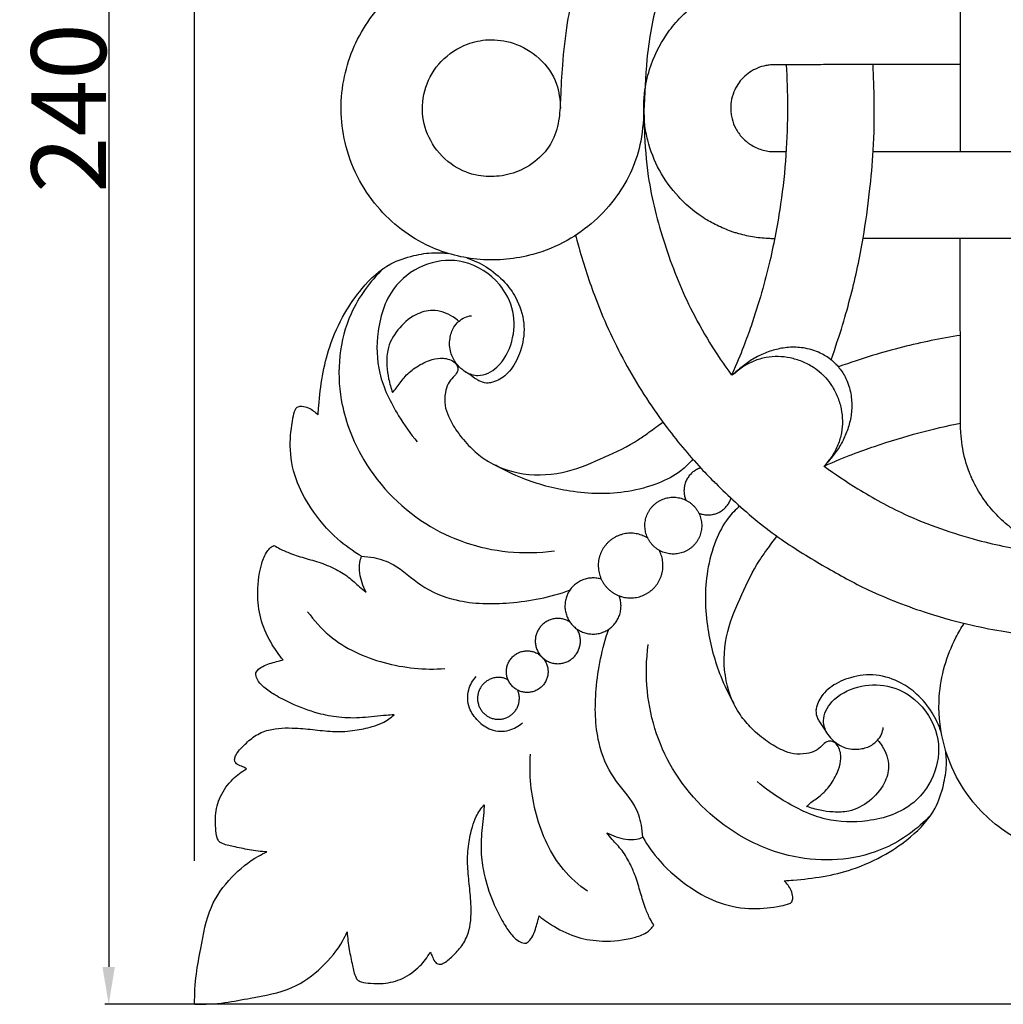
# Model space of a CAD drawing. Units: millimetres. Extents: x 0 to 1341, y -1 to 1157.
# Drawn here: x 523 to 655, y 530 to 662 of the extents above; entities that cross this region are included whole.
import ezdxf

# ---------------------------------------------------------------- set-up
doc = ezdxf.new("R2010")
doc.units = ezdxf.units.MM
doc.header["$MEASUREMENT"] = 0
doc.layers.add('Default', color=7, linetype='Continuous', true_color=0xffffff)
doc.styles.add('Arial', font='arial.ttf')
doc.dimstyles.new('Default', dxfattribs={"dimtxt": 10, "dimasz": 5, "dimexe": 0.5, "dimexo": 0.5, "dimgap": 0.25, "dimtad": 1, "dimtoh": 1, "dimdec": 0, "dimzin": 1, "dimdsep": 46, "dimtxsty": 'Arial', "dimcen": 0.5, "dimazin": 0, "dimtfac": 1, "dimtdec": 4, "dimtix": 1, "dimtmove": 1, "dimatfit": 3, "dimfxl": 1, "dimtolj": 1, "dimtzin": 1, "dimarcsym": 0})

# ---------------------------------------------------------------- blocks, each defined once
blk = doc.blocks.new('*D5')
at = {"layer": 'Default', "color": 0, "lineweight": -2, "transparency": 16777216}
for p, q in [((546.48, 549.48), (546.48, 782.38)), ((786.48, 549.48), (786.48, 782.38)), ((551.48, 781.88), (781.48, 781.88))]:
    blk.add_line(p, q, dxfattribs=at)
at = {"layer": 'Default', "color": 0, "transparency": 16777216}
for points in [[(551.48, 782.71), (551.48, 781.04), (546.48, 781.88)], [(781.48, 781.04), (781.48, 782.71), (786.48, 781.88)]]:
    blk.add_solid(points, dxfattribs=at)
at = {"layer": 'Defpoints', "color": 0, "transparency": 16777216}
for p in [(786.48, 781.88), (546.48, 548.98), (786.48, 548.98)]:
    blk.add_point(p, dxfattribs=at)
at = {"layer": 'Default', "color": 0, "transparency": 16777216, "insert": (666.48, 787.23), "char_height": 10, "attachment_point": 5, "style": 'Arial'}
blk.add_mtext('\\A1;240', dxfattribs=at)
blk = doc.blocks.new('*D6')
at = {"layer": 'Default', "color": 0, "lineweight": -2, "transparency": 16777216}
for p, q in [((775.66, 770.27), (534.47, 770.27)), ((534.97, 765.27), (534.97, 535.27)), ((775.66, 530.27), (534.47, 530.27))]:
    blk.add_line(p, q, dxfattribs=at)
at = {"layer": 'Default', "color": 0, "transparency": 16777216}
for points in [[(535.8, 765.27), (534.13, 765.27), (534.97, 770.27)], [(534.13, 535.27), (535.8, 535.27), (534.97, 530.27)]]:
    blk.add_solid(points, dxfattribs=at)
at = {"layer": 'Defpoints', "color": 0, "transparency": 16777216}
for p in [(776.16, 770.27), (534.97, 530.27), (776.16, 530.27)]:
    blk.add_point(p, dxfattribs=at)
at = {"layer": 'Default', "color": 0, "transparency": 16777216, "insert": (529.61, 650.27), "char_height": 10, "attachment_point": 5, "rotation": 90, "style": 'Arial'}
blk.add_mtext('\\A1;240', dxfattribs=at)

msp = doc.modelspace()

# ---------------------------------------------------------------- linework, layer by layer
at = {"layer": 'Default'}
for points, knots in [([(616.25, 700.5), (615.38, 699.63), (612.7, 696.84), (608.88, 692.22), (605, 685.82), (601.58, 679.66), (598.96, 672.77), (597.28, 666.69), (596.26, 661.34), (595.71, 656.52), (595.49, 652.24), (595.36, 648.84), (594.66, 646.1), (592.88, 643.62), (590.37, 641.88), (587.36, 641.04), (584.21, 641.11), (580.89, 642.42), (578.13, 645.27), (576.75, 649.13), (577.14, 653.16), (579.28, 656.75), (582.49, 658.88), (585.94, 659.61), (589.42, 659.13), (592.82, 657.13), (595.17, 653.87), (595.4, 651.36), (595.46, 650.26)], [11.499865, 11.499865, 11.499865, 11.499865, 16.154427, 26.19051, 34.704161, 43.090911, 53.888322, 61.747655, 67.62245, 74.980688, 80.578313, 83.997041, 87.891343, 91.019445, 95.381063, 99.186206, 102.733841, 107.115807, 112.443369, 117.387264, 122.567003, 127.799088, 133.100089, 136.652639, 140.885464, 145.964833, 151.174141, 155.275924, 155.275924, 155.275924, 155.275924]), ([(618.55, 685.98), (617.47, 684.5), (615.13, 680.98), (611.5, 674.48), (608.6, 666.08), (607, 658.09), (606.7, 651.38), (606.39, 644.73), (603.32, 637.89), (597.67, 632.87), (591.15, 630.21), (584.72, 629.59), (577.19, 631.52), (570.24, 636.84), (565.97, 645.27), (565.9, 654.51), (569.47, 662.56), (576.73, 669.16), (586.57, 671.49), (593.86, 669.38), (596.87, 667.62), (597.48, 667.22)], [20.562227, 20.562227, 20.562227, 20.562227, 27.481879, 36.615662, 49.712702, 59.951876, 68.808029, 74.839452, 84.956994, 96.066682, 102.333953, 111.263556, 120.016297, 131.10753, 143.160434, 154.325664, 164.919153, 175.509217, 190.272453, 200.567843, 203.315133, 203.315133, 203.315133, 203.315133]), ([(649.02, 644.45), (649.02, 650.28), (649.02, 650.48), (649.02, 650.85), (649.02, 651.22), (649.02, 651.59), (649.02, 651.78), (649.02, 652.16), (649.02, 652.35), (649.02, 653.32), (649.02, 654.13), (649.02, 655.34), (649.02, 655.74), (649.02, 656.55), (649.02, 656.96), (649.02, 658.17), (649.02, 658.99), (649.02, 660.61), (649.02, 661.43), (649.02, 663.05), (649.02, 663.87), (649.02, 665.08), (649.02, 665.49), (649.02, 666.29), (649.02, 666.69), (649.02, 667.49), (649.02, 667.89), (649.02, 668.47), (649.02, 668.86), (649.02, 669.41), (649.02, 670.29), (649.02, 670.91), (649.02, 671.67), (649.02, 671.99), (649.02, 672.64), (649.02, 672.97), (649.02, 673.96), (649.02, 674.64), (649.02, 676.01), (649.02, 676.71), (649.02, 678.1), (649.02, 678.8), (649.02, 679.92), (649.02, 680.34), (649.02, 680.76)], [543.70196, 543.70196, 543.70196, 543.70196, 543.759358, 544.526622, 545.293885, 545.293885, 546.061149, 546.061149, 546.828413, 546.828413, 549.897467, 549.897467, 551.431994, 551.431994, 552.966522, 552.966522, 556.035576, 556.035576, 559.104631, 559.104631, 562.173685, 562.173685, 563.708212, 563.708212, 565.24274, 565.24274, 566.777267, 566.777267, 567.544531, 568.311794, 569.079058, 570.70446, 570.70446, 571.900792, 571.900792, 573.097125, 573.097125, 575.489791, 575.489791, 577.882456, 577.882456, 580.275122, 580.275122, 581.707906, 581.707906, 581.707906, 581.707906]), ([(624.15, 632.78), (624.12, 632.78), (624.09, 632.78), (623.88, 632.78), (623.71, 632.79), (623.18, 632.8), (622.83, 632.83), (621.78, 632.93), (621.08, 633.04), (620.05, 633.26), (619.7, 633.35), (619.19, 633.49), (619.03, 633.54), (618.69, 633.65), (618.52, 633.7), (618.02, 633.88), (617.69, 634.01), (617.05, 634.28), (616.72, 634.43), (616.1, 634.73), (615.45, 635.08), (614.65, 635.56), (612.96, 636.74), (611.93, 637.7), (610.27, 639.49), (609.42, 640.68), (608.04, 643.22), (607.51, 644.58), (606.97, 646.68), (606.7, 648.09), (606.62, 649.58), (606.61, 650.28), (606.61, 650.98), (606.72, 652.68), (607.08, 654.42), (607.92, 657.12), (608.7, 658.72), (610.19, 660.88), (610.74, 661.57), (611.95, 662.85), (612.6, 663.45), (613.98, 664.53), (614.71, 665.03), (615.86, 665.68), (616.25, 665.88), (616.85, 666.16), (617.05, 666.25), (617.36, 666.38), (617.56, 666.46), (617.88, 666.59), (619.05, 667.02), (620.22, 667.32), (621.88, 667.58), (622.47, 667.64), (623.35, 667.69), (623.65, 667.7), (624.24, 667.71), (624.54, 667.71), (626.02, 667.71), (627.2, 667.71), (628.98, 667.72), (629.57, 667.72), (630.75, 667.72), (631.35, 667.72), (632.53, 667.73), (633.12, 667.73), (634.31, 667.73), (634.9, 667.73), (636.09, 667.73), (636.68, 667.73), (637.86, 667.74), (638.45, 667.74), (639.63, 667.74), (640.22, 667.74), (641.39, 667.74), (641.97, 667.74), (643.12, 667.74), (643.69, 667.74), (644.53, 667.74), (644.8, 667.74), (645.2, 667.74), (645.46, 667.74), (645.86, 667.74), (646.35, 667.74), (646.75, 667.74), (647.42, 667.74), (647.82, 667.74), (648.43, 667.74), (648.64, 667.74), (648.91, 667.74), (648.96, 667.74), (649.02, 667.74)], [284.439801, 284.439801, 284.439801, 284.439801, 284.539131, 284.539131, 285.137297, 285.137297, 286.33363, 286.33363, 288.726296, 288.726296, 289.922628, 289.922628, 290.520795, 290.520795, 291.118961, 291.118961, 292.315294, 292.315294, 293.511627, 293.511627, 294.707959, 295.904292, 297.100625, 299.600757, 299.600757, 303.297221, 303.297221, 306.993686, 306.993686, 308.841918, 310.69015, 310.69015, 310.69015, 312.538382, 315.497041, 315.497041, 320.303931, 320.303931, 322.707377, 322.707377, 325.110822, 325.110822, 327.514267, 327.514267, 328.71599, 328.71599, 329.316851, 329.316851, 329.617282, 329.917713, 330.218143, 333.851543, 333.851543, 335.818457, 335.818457, 336.801915, 336.801915, 337.785372, 337.785372, 341.719202, 341.719202, 343.686117, 343.686117, 345.653032, 345.653032, 347.619947, 347.619947, 349.586861, 349.586861, 351.553776, 351.553776, 353.520691, 353.520691, 355.487606, 355.487606, 357.454521, 357.454521, 359.421436, 359.421436, 360.404893, 360.404893, 360.896622, 361.388351, 361.880079, 363.07747, 363.07747, 364.766589, 364.766589, 365.611149, 365.611149, 365.828354, 365.828354, 365.828354, 365.828354]), ([(649.02, 656.1), (648.95, 656.1), (648.89, 656.1), (648.61, 656.1), (648.4, 656.1), (647.79, 656.1), (647.39, 656.1), (646.71, 656.1), (646.33, 656.1), (645.81, 656.1), (645.52, 656.1), (645.32, 656.1), (645.01, 656.1), (644.8, 656.1), (644.17, 656.1), (643.73, 656.1), (642.86, 656.1), (642.41, 656.1), (641.52, 656.1), (641.06, 656.1), (640.16, 656.1), (639.71, 656.1), (638.8, 656.1), (638.34, 656.1), (637.43, 656.1), (636.97, 656.1), (636.05, 656.1), (635.6, 656.1), (634.68, 656.1), (634.22, 656.1), (633.31, 656.1), (632.85, 656.1), (631.48, 656.1), (630.56, 656.09), (629.42, 656.09), (629.19, 656.09), (628.73, 656.09), (628.51, 656.09), (627.82, 656.09), (627.36, 656.09), (626.06, 656.08), (625.16, 656.08), (624.15, 656.08), (624.02, 656.08), (623.92, 656.08), (623.77, 656.07), (623.67, 656.06), (623.37, 656.04), (623.18, 656.01), (622.59, 655.9), (622.21, 655.78), (621.49, 655.48), (621.14, 655.3), (620.5, 654.86), (620.2, 654.61), (619.39, 653.8), (618.97, 653.15), (618.52, 652.03), (618.32, 651.32), (618.26, 650.54), (618.26, 650.28), (618.26, 650.02), (618.29, 649.58), (618.38, 649.09), (618.55, 648.4), (618.72, 647.95), (619.18, 647.11), (619.46, 646.71), (620.01, 646.11), (620.41, 645.75), (620.83, 645.44), (621.65, 644.96), (622.15, 644.78), (622.69, 644.61), (622.97, 644.55), (623.53, 644.47), (623.81, 644.45), (624.23, 644.45), (624.37, 644.45), (624.66, 644.45), (624.8, 644.45), (625.19, 644.45), (625.44, 644.45), (625.68, 644.45)], [-55.176299, -55.176299, -55.176299, -55.176299, -54.920998, -54.920998, -54.076439, -54.076439, -52.38732, -52.38732, -51.189929, -50.6982, -50.206472, -49.714743, -49.714743, -48.731286, -48.731286, -46.764371, -46.764371, -44.797456, -44.797456, -42.830541, -42.830541, -40.863626, -40.863626, -38.896711, -38.896711, -36.929796, -36.929796, -34.962882, -34.962882, -32.995967, -32.995967, -31.029052, -31.029052, -27.095222, -27.095222, -26.111765, -26.111765, -25.128307, -25.128307, -23.161392, -23.161392, -19.527993, -19.227563, -18.927132, -18.626701, -18.626701, -18.02584, -18.02584, -16.824117, -16.824117, -14.420672, -14.420672, -12.017227, -12.017227, -9.613781, -9.613781, -4.806891, -4.806891, -1.848232, 0, 0, 0, 1.848232, 3.696465, 3.696465, 7.392929, 7.392929, 11.089394, 11.089394, 13.589525, 14.785858, 15.982191, 17.178524, 17.178524, 18.374856, 18.374856, 19.571189, 19.571189, 20.169355, 20.169355, 20.767522, 20.767522, 21.822469, 21.822469, 21.822469, 21.822469]), ([(625.71, 656.08), (625.81, 654.24), (625.91, 650.29), (625.74, 643.89), (624.97, 637.04), (623.56, 629.48), (621.61, 622.67), (619.73, 617.55), (618.39, 614.53)], [32.802788, 32.802788, 32.802788, 32.802788, 39.065371, 46.063542, 53.315234, 61.902852, 71.534055, 76.821732, 76.821732, 76.821732, 76.821732]), ([(631.7, 616.57), (632.93, 620.04), (634.47, 625.24), (635.98, 632.28), (636.87, 638.79), (637.45, 644.93), (637.54, 650.65), (637.41, 654.49), (637.32, 656.1)], [8.141868, 8.141868, 8.141868, 8.141868, 18.610221, 29.094322, 37.393629, 44.402639, 52.625728, 58.766165, 58.766165, 58.766165, 58.766165]), ([(606.61, 650.34), (606.66, 649.35), (606.7, 646.28), (607.16, 640.09), (609.24, 632.03), (612.82, 622.97), (616.3, 617.34), (618.39, 614.53)], [228.294901, 228.294901, 228.294901, 228.294901, 232.022352, 239.868878, 251.554662, 263.183809, 276.475102, 276.475102, 276.475102, 276.475102]), ([(637.34, 644.47), (637.44, 644.47), (637.53, 644.47), (638.18, 644.47), (638.74, 644.47), (639.86, 644.47), (640.42, 644.47), (641.52, 644.47), (642.07, 644.47), (643.15, 644.47), (643.69, 644.47), (644.47, 644.47), (644.73, 644.47), (645.24, 644.46), (645.5, 644.46), (646.1, 644.46), (646.62, 644.46), (647.28, 644.46), (647.87, 644.46), (648.25, 644.46), (648.84, 644.46), (649.23, 644.46), (650.03, 644.46), (650.43, 644.46), (651.24, 644.46), (651.64, 644.46), (652.86, 644.46), (653.67, 644.46), (655.3, 644.46), (656.12, 644.46), (657.75, 644.46), (658.56, 644.46), (659.78, 644.46), (660.19, 644.46), (661, 644.46), (661.41, 644.46), (662.62, 644.46), (663.42, 644.46), (664.39, 644.46), (664.59, 644.46), (664.97, 644.46), (665.15, 644.46), (665.53, 644.46), (665.89, 644.46), (666.27, 644.46), (666.46, 644.46), (672.29, 644.46)], [-272.369511, -272.369511, -272.369511, -272.369511, -271.977637, -271.977637, -269.584972, -269.584972, -267.192306, -267.192306, -264.799641, -264.799641, -262.406975, -262.406975, -261.210642, -261.210642, -260.01431, -260.01431, -258.388908, -257.621644, -256.85438, -256.087117, -256.087117, -254.552589, -254.552589, -253.018062, -253.018062, -251.483535, -251.483535, -248.41448, -248.41448, -245.345426, -245.345426, -242.276371, -242.276371, -240.741844, -240.741844, -239.207317, -239.207317, -236.138262, -236.138262, -235.370999, -235.370999, -234.603735, -234.603735, -233.836471, -233.069208, -233.011806, -233.011806, -233.011806, -233.011806]), ([(597.5, 633.25), (597.61, 632.82), (598.33, 630.1), (600.18, 624.28), (603.92, 616.08), (608.87, 608.34), (613.17, 603.17), (615.58, 600.68), (616.23, 600.02)], [176.812601, 176.812601, 176.812601, 176.812601, 178.484992, 187.367038, 199.757552, 212.297433, 221.980287, 225.49819, 225.49819, 225.49819, 225.49819]), ([(672.29, 632.82), (666.46, 632.82), (666.27, 632.82), (665.89, 632.82), (665.53, 632.82), (665.16, 632.82), (664.97, 632.82), (664.59, 632.82), (664.4, 632.82), (663.43, 632.82), (662.62, 632.82), (661.41, 632.82), (661.01, 632.82), (660.2, 632.82), (659.79, 632.82), (658.58, 632.82), (657.76, 632.82), (656.14, 632.82), (655.32, 632.82), (653.7, 632.82), (652.88, 632.82), (651.67, 632.82), (651.26, 632.82), (650.46, 632.82), (650.06, 632.82), (649.26, 632.82), (648.86, 632.82), (648.28, 632.82), (647.89, 632.82), (647.34, 632.82), (646.46, 632.82), (645.84, 632.82), (645.08, 632.82), (644.76, 632.82), (644.11, 632.82), (643.78, 632.82), (642.79, 632.82), (642.11, 632.81), (640.74, 632.81), (640.04, 632.81), (638.65, 632.81), (637.95, 632.81), (636.83, 632.81), (636.4, 632.81), (635.98, 632.81)], [543.70196, 543.70196, 543.70196, 543.70196, 543.759358, 544.526622, 545.293885, 545.293885, 546.061149, 546.061149, 546.828413, 546.828413, 549.897467, 549.897467, 551.431994, 551.431994, 552.966522, 552.966522, 556.035576, 556.035576, 559.104631, 559.104631, 562.173685, 562.173685, 563.708212, 563.708212, 565.24274, 565.24274, 566.777267, 566.777267, 567.544531, 568.311794, 569.079058, 570.70446, 570.70446, 571.900792, 571.900792, 573.097125, 573.097125, 575.489791, 575.489791, 577.882456, 577.882456, 580.275122, 580.275122, 581.707906, 581.707906, 581.707906, 581.707906]), ([(683.97, 607.94), (683.97, 607.91), (683.97, 607.88), (683.97, 607.67), (683.96, 607.5), (683.94, 606.97), (683.92, 606.62), (683.82, 605.57), (683.71, 604.87), (683.49, 603.84), (683.4, 603.5), (683.26, 602.99), (683.21, 602.82), (683.1, 602.48), (683.04, 602.32), (682.87, 601.82), (682.74, 601.49), (682.47, 600.84), (682.32, 600.52), (682.01, 599.89), (681.66, 599.24), (681.19, 598.44), (680.01, 596.76), (679.05, 595.72), (677.26, 594.06), (676.07, 593.21), (673.53, 591.83), (672.17, 591.3), (670.07, 590.77), (668.66, 590.5), (667.17, 590.41), (666.47, 590.41), (665.77, 590.41), (664.07, 590.51), (662.33, 590.87), (659.63, 591.72), (658.03, 592.49), (655.86, 593.98), (655.18, 594.54), (653.9, 595.74), (653.3, 596.39), (652.22, 597.77), (651.72, 598.51), (651.07, 599.66), (650.87, 600.05), (650.59, 600.65), (650.5, 600.85), (650.37, 601.15), (650.29, 601.35), (650.16, 601.68), (649.73, 602.85), (649.43, 604.01), (649.17, 605.67), (649.11, 606.26), (649.06, 607.14), (649.05, 607.44), (649.04, 608.03), (649.04, 608.33), (649.04, 609.81), (649.04, 610.99), (649.03, 612.77), (649.03, 613.36), (649.03, 614.55), (649.02, 615.14), (649.02, 616.32), (649.02, 616.92), (649.02, 618.1), (649.02, 618.69), (649.02, 619.88), (649.01, 620.47), (649.01, 621.66), (649.01, 622.25), (649.01, 623.43), (649.01, 624.01), (649.01, 625.18), (649.01, 625.77), (649.01, 626.92), (649.01, 627.49), (649.01, 628.32), (649.01, 628.59), (649.01, 628.99), (649.01, 629.25), (649.01, 629.66), (649.01, 630.15), (649.01, 630.54), (649.01, 631.21), (649.01, 631.61), (649.01, 632.22), (649.01, 632.43), (649.01, 632.7), (649.01, 632.75), (649.01, 632.81)], [284.439801, 284.439801, 284.439801, 284.439801, 284.539131, 284.539131, 285.137297, 285.137297, 286.33363, 286.33363, 288.726296, 288.726296, 289.922628, 289.922628, 290.520795, 290.520795, 291.118961, 291.118961, 292.315294, 292.315294, 293.511627, 293.511627, 294.707959, 295.904292, 297.100625, 299.600757, 299.600757, 303.297221, 303.297221, 306.993686, 306.993686, 308.841918, 310.69015, 310.69015, 310.69015, 312.538382, 315.497041, 315.497041, 320.303931, 320.303931, 322.707377, 322.707377, 325.110822, 325.110822, 327.514267, 327.514267, 328.71599, 328.71599, 329.316851, 329.316851, 329.617282, 329.917713, 330.218143, 333.851543, 333.851543, 335.818457, 335.818457, 336.801915, 336.801915, 337.785372, 337.785372, 341.719202, 341.719202, 343.686117, 343.686117, 345.653032, 345.653032, 347.619947, 347.619947, 349.586861, 349.586861, 351.553776, 351.553776, 353.520691, 353.520691, 355.487606, 355.487606, 357.454521, 357.454521, 359.421436, 359.421436, 360.404893, 360.404893, 360.896622, 361.388351, 361.880079, 363.07747, 363.07747, 364.766589, 364.766589, 365.611149, 365.611149, 365.828354, 365.828354, 365.828354, 365.828354]), ([(563.02, 609.21), (563.04, 609.61), (563.25, 612.68), (563.98, 617.41), (566.33, 622.63), (568.99, 626.47), (572.08, 629.4), (575.64, 630.55), (578.27, 630.99), (579.84, 630.89), (580.49, 630.8)], [0, 0, 0, 0, 1.51584, 11.530255, 17.734297, 22.780414, 29.087886, 33.191014, 36.606539, 39.055278, 39.055278, 39.055278, 39.055278]), ([(582.76, 614.93), (583.27, 614.67), (584.78, 614.18), (587.54, 615.65), (589.23, 618.98), (589.43, 623.12), (587.27, 627.33), (582.9, 630.17), (577.47, 629.8), (572.64, 626.53), (570.73, 620.73), (570.91, 614.47), (573.35, 609.55), (575.36, 606.67), (576.29, 605.57)], [0, 0, 0, 0, 2.152007, 5.606792, 10.577863, 15.590377, 20.612858, 27.671808, 33.727933, 40.025426, 48.378638, 55.327425, 63.120902, 68.512644, 68.512644, 68.512644, 68.512644]), ([(582.92, 630.23), (583.82, 629.92), (585.68, 629.04), (587.94, 627.21), (589.76, 624.65), (590.8, 621.57), (590.42, 618.26), (589.38, 615.94), (588.07, 614.35), (586.88, 613.67), (585.66, 613.39), (584.92, 613.56), (584.07, 614.02), (583.31, 614.6), (582.3, 615.21), (581.38, 616.16), (580.63, 617.59), (580.56, 619.35), (581.12, 621.1), (582.29, 622.19), (583.23, 622.44), (583.53, 622.48)], [0, 0, 0, 0, 3.561678, 7.644455, 10.780289, 15.224551, 19.49396, 22.96983, 24.592, 27.168442, 27.932397, 29.218634, 29.91863, 31.523245, 32.809301, 34.347166, 36.405015, 38.729809, 40.723873, 43.172285, 44.312387, 44.312387, 44.312387, 44.312387]), ([(571.73, 628.79), (569.96, 627.06), (566.07, 621.82), (565.2, 612.3), (568.95, 602.15), (576.57, 593.94), (586.59, 590.58), (592.59, 590.71), (594.65, 590.99)], [0, 0, 0, 0, 9.275632, 23.779251, 33.525392, 49.373098, 63.897349, 71.688166, 71.688166, 71.688166, 71.688166]), ([(581.85, 621.71), (581.6, 621.94), (580.58, 622.72), (578.5, 623.47), (575.74, 622.63), (573.56, 620.71), (572.2, 618.19), (572.17, 615.86), (572.42, 613.97), (572.76, 612.79), (572.98, 612.2)], [0, 0, 0, 0, 1.26611, 4.815554, 7.732063, 11.648206, 15.460394, 18.051196, 20.248595, 22.614695, 22.614695, 22.614695, 22.614695]), ([(649.02, 619.84), (646.39, 619.42), (641.17, 618.37), (635.98, 616.8), (632.69, 615.62)], [74.14984, 74.14984, 74.14984, 74.14984, 84.982533, 96.180692, 96.180692, 96.180692, 96.180692]), ([(632.27, 616.06), (632.26, 616.07), (632.12, 616.21), (631.57, 616.71), (630.96, 617.11), (629.85, 617.68), (629.18, 617.91), (627.83, 618.21), (627.15, 618.26), (625.85, 618.24), (625.21, 618.15), (624, 617.88), (623.42, 617.7), (622.3, 617.24), (621.76, 616.97), (620.99, 616.51), (620.74, 616.35), (620.26, 616.01), (620.02, 615.83), (619.34, 615.28), (618.91, 614.89), (618.48, 614.5)], [17.215601, 17.215601, 17.215601, 17.215601, 17.246266, 17.785212, 19.4001, 19.4001, 21.553934, 21.553934, 23.707768, 23.707768, 25.861601, 25.861601, 28.015435, 28.015435, 30.169269, 30.169269, 31.246186, 31.246186, 32.323103, 32.323103, 34.476937, 34.476937, 34.476937, 34.476937]), ([(572.98, 612.2), (573.15, 612.39), (573.7, 613.02), (574.51, 614.29), (576.01, 615.6), (577.7, 616.46), (579.16, 616.85), (580.22, 616.75), (581.01, 616.48), (581.58, 615.98), (581.77, 615.39), (581.62, 614.78), (581.03, 614.19), (580.32, 613.37), (579.98, 612.03), (579.89, 610.51), (580.55, 608.73), (581.65, 606.81), (583.28, 604.91), (586, 602.54), (590.54, 600.9), (596.3, 601.28), (601.31, 603.48), (604.99, 605.21), (607.48, 606.98), (608.56, 607.77), (609.18, 608.23)], [0, 0, 0, 0, 0.966736, 3.128802, 5.609101, 8.318118, 10.20383, 11.169154, 12.277379, 13.278581, 13.889654, 14.482976, 15.53977, 16.956499, 18.486845, 20.633951, 22.549516, 25.486099, 28.920071, 31.890494, 38.932147, 46.345675, 52.934042, 59.367032, 61.519413, 64.394775, 64.394775, 64.394775, 64.394775]), ([(630.68, 614.46), (630.58, 614.56), (630.16, 614.96), (629.69, 615.31), (628.85, 615.86), (628.34, 616.13), (627.3, 616.55), (626.76, 616.71), (625.69, 616.93), (625.15, 616.99), (624.07, 617), (623.53, 616.96), (622.45, 616.76), (621.9, 616.61), (621.11, 616.29), (620.85, 616.16), (620.34, 615.89), (620.09, 615.74), (619.36, 615.26), (618.91, 614.89), (618.48, 614.5)], [17.246266, 17.246266, 17.246266, 17.246266, 17.785212, 19.4001, 19.4001, 21.553934, 21.553934, 23.707768, 23.707768, 25.861601, 25.861601, 28.015435, 28.015435, 30.169269, 30.169269, 31.246186, 31.246186, 32.323103, 32.323103, 34.476937, 34.476937, 34.476937, 34.476937]), ([(632.28, 616.07), (632.29, 616.06), (632.43, 615.92), (632.93, 615.36), (633.33, 614.76), (633.9, 613.65), (634.14, 612.98), (634.43, 611.62), (634.49, 610.95), (634.46, 609.64), (634.38, 609.01), (634.11, 607.79), (633.92, 607.21), (633.46, 606.09), (633.19, 605.55), (632.73, 604.78), (632.57, 604.53), (632.23, 604.05), (632.05, 603.82), (631.5, 603.13), (631.12, 602.7), (630.72, 602.27)], [17.203381, 17.203381, 17.203381, 17.203381, 17.246266, 17.785212, 19.4001, 19.4001, 21.553934, 21.553934, 23.707768, 23.707768, 25.861601, 25.861601, 28.015435, 28.015435, 30.169269, 30.169269, 31.246186, 31.246186, 32.323103, 32.323103, 34.476937, 34.476937, 34.476937, 34.476937]), ([(630.68, 614.48), (630.79, 614.37), (631.18, 613.95), (631.54, 613.49), (632.09, 612.64), (632.35, 612.13), (632.78, 611.09), (632.94, 610.55), (633.16, 609.48), (633.21, 608.94), (633.23, 607.86), (633.19, 607.32), (632.99, 606.24), (632.83, 605.7), (632.51, 604.9), (632.39, 604.64), (632.12, 604.13), (631.97, 603.88), (631.48, 603.16), (631.12, 602.7), (630.72, 602.27)], [17.246266, 17.246266, 17.246266, 17.246266, 17.785212, 19.4001, 19.4001, 21.553934, 21.553934, 23.707768, 23.707768, 25.861601, 25.861601, 28.015435, 28.015435, 30.169269, 30.169269, 31.246186, 31.246186, 32.323103, 32.323103, 34.476937, 34.476937, 34.476937, 34.476937]), ([(568.84, 590.26), (567.7, 590.93), (565.1, 592.77), (562.13, 596.35), (559.81, 600.57), (559.09, 604.79), (559.47, 607.93), (559.82, 609.63), (560.09, 610.16), (560.4, 610.35), (560.97, 610.39), (561.7, 610.17), (562.41, 609.74), (562.83, 609.39), (563.02, 609.21)], [0, 0, 0, 0, 4.965097, 11.824289, 17.263721, 22.871005, 27.536079, 29.056629, 29.36424, 29.715402, 30.35957, 31.46287, 32.503877, 33.485098, 33.485098, 33.485098, 33.485098]), ([(630.77, 602.34), (633.69, 603.62), (640.02, 605.95), (645.39, 607.37), (649.04, 608.08)], [1.034038, 1.034038, 1.034038, 1.034038, 6.722109, 19.431281, 19.431281, 19.431281, 19.431281]), ([(613.18, 603.26), (612.71, 602.69), (611.36, 601.34), (608.37, 599.86), (603.39, 598.48), (597.08, 598.64), (591.13, 600.25), (587.94, 601.78), (586.77, 602.44)], [0, 0, 0, 0, 2.777239, 7.065426, 12.330814, 22.067575, 30.272323, 35.302692, 35.302692, 35.302692, 35.302692]), ([(630.77, 602.34), (632.24, 601.26), (635.77, 598.92), (642.27, 595.29), (650.67, 592.39), (658.66, 590.79), (665.37, 590.49), (672.02, 590.18), (678.86, 587.11), (683.88, 581.47), (686.54, 574.95), (687.16, 568.51), (685.23, 560.99), (679.91, 554.03), (671.48, 549.76), (662.24, 549.69), (654.19, 553.27), (647.59, 560.53), (645.26, 570.36), (647.37, 577.65), (649.13, 580.66), (649.53, 581.27)], [20.562227, 20.562227, 20.562227, 20.562227, 27.481879, 36.615662, 49.712702, 59.951876, 68.808029, 74.839452, 84.956994, 96.066682, 102.333953, 111.263556, 120.016297, 131.10753, 143.160434, 154.325664, 164.919153, 175.509217, 190.272453, 200.567843, 203.315133, 203.315133, 203.315133, 203.315133]), ([(616.25, 600.04), (617.11, 599.17), (619.91, 596.49), (624.53, 592.67), (630.93, 588.8), (637.09, 585.38), (643.98, 582.75), (650.06, 581.08), (655.4, 580.05), (660.23, 579.51), (664.51, 579.28), (667.91, 579.15), (670.65, 578.45), (673.13, 576.67), (674.87, 574.16), (675.71, 571.15), (675.64, 568), (674.33, 564.68), (671.48, 561.93), (667.62, 560.54), (663.58, 560.94), (660, 563.08), (657.87, 566.28), (657.13, 569.74), (657.61, 573.21), (659.62, 576.61), (662.88, 578.96), (665.39, 579.2), (666.49, 579.25)], [11.499865, 11.499865, 11.499865, 11.499865, 16.154427, 26.19051, 34.704161, 43.090911, 53.888322, 61.747655, 67.62245, 74.980688, 80.578313, 83.997041, 87.891343, 91.019445, 95.381063, 99.186206, 102.733841, 107.115807, 112.443369, 117.387264, 122.567003, 127.799088, 133.100089, 136.652639, 140.885464, 145.964833, 151.174141, 155.275924, 155.275924, 155.275924, 155.275924]), ([(619.49, 596.97), (618.92, 596.5), (617.57, 595.15), (616.08, 592.17), (614.7, 587.18), (614.86, 580.87), (616.47, 574.92), (618.01, 571.73), (618.67, 570.56)], [0, 0, 0, 0, 2.777239, 7.065426, 12.330814, 22.067575, 30.272323, 35.302692, 35.302692, 35.302692, 35.302692]), ([(628.43, 556.77), (628.62, 556.94), (629.24, 557.5), (630.51, 558.3), (631.82, 559.8), (632.68, 561.49), (633.07, 562.95), (632.97, 564.01), (632.7, 564.8), (632.2, 565.37), (631.62, 565.56), (631, 565.41), (630.42, 564.82), (629.6, 564.11), (628.25, 563.77), (626.74, 563.69), (624.96, 564.34), (623.04, 565.45), (621.13, 567.07), (618.77, 569.79), (617.12, 574.34), (617.51, 580.09), (619.71, 585.1), (621.43, 588.78), (623.21, 591.27), (624, 592.36), (624.46, 592.97)], [0, 0, 0, 0, 0.966736, 3.128802, 5.609101, 8.318118, 10.20383, 11.169154, 12.277379, 13.278581, 13.889654, 14.482976, 15.53977, 16.956499, 18.486845, 20.633951, 22.549516, 25.486099, 28.920071, 31.890494, 38.932147, 46.345675, 52.934042, 59.367032, 61.519413, 64.394775, 64.394775, 64.394775, 64.394775]), ([(558.31, 576.38), (557.78, 577.02), (556.65, 578.65), (555.29, 581.48), (554.78, 585.17), (555.09, 588.32), (555.85, 590.46), (556.49, 591.34), (556.88, 591.61), (557.1, 591.72)], [0, 0, 0, 0, 3.110614, 7.414878, 11.600208, 16.918228, 19.154844, 20.029674, 20.929355, 20.929355, 20.929355, 20.929355]), ([(557.1, 591.72), (557.36, 591.56), (558.07, 591.15), (559.51, 590.54), (561.45, 589.94), (563.45, 589.39), (565.34, 588.56), (567.07, 587.6), (568.32, 586.33), (569.14, 585.69), (569.43, 585.46)], [0, 0, 0, 0, 1.149485, 3.075745, 5.848686, 8.750224, 10.854693, 13.585884, 16.090608, 17.48867, 17.48867, 17.48867, 17.48867]), ([(569.43, 585.46), (569.23, 585.85), (568.87, 586.68), (568.53, 588.01), (568.5, 589.25), (568.73, 590), (568.84, 590.26)], [0, 0, 0, 0, 1.664643, 3.348285, 5.144058, 6.235114, 6.235114, 6.235114, 6.235114]), ([(568.84, 590.26), (569.38, 590.25), (570.84, 590.07), (573.76, 589.1), (576.72, 586.03), (582.1, 583.89), (589.03, 583.78), (594.11, 584.79), (596.69, 585.71)], [0, 0, 0, 0, 2.029652, 5.506386, 11.263223, 17.657304, 26.637991, 36.89267, 36.89267, 36.89267, 36.89267]), ([(561.61, 582.84), (562.44, 581.67), (565.25, 578.5), (571.75, 575.58), (577.26, 575.03), (579.98, 575.22)], [0, 0, 0, 0, 5.394745, 15.61905, 25.828854, 25.828854, 25.828854, 25.828854]), ([(606.49, 552.63), (606.47, 553.17), (606.3, 554.64), (605.32, 557.55), (602.25, 560.52), (600.11, 565.89), (600, 572.82), (601.02, 577.9), (601.93, 580.48)], [0, 0, 0, 0, 2.029652, 5.506386, 11.263223, 17.657304, 26.637991, 36.89267, 36.89267, 36.89267, 36.89267]), ([(645.01, 555.52), (643.28, 553.75), (638.05, 549.87), (628.52, 548.99), (618.37, 552.74), (610.17, 560.36), (606.8, 570.38), (606.94, 576.38), (607.22, 578.44)], [0, 0, 0, 0, 9.275632, 23.779251, 33.525392, 49.373098, 63.897349, 71.688166, 71.688166, 71.688166, 71.688166]), ([(554.66, 574.64), (554.76, 574.82), (555.08, 575.24), (556.13, 575.8), (557.26, 576.11), (558.09, 576.33), (558.31, 576.38)], [0, 0, 0, 0, 0.780921, 1.952152, 4.349098, 5.179007, 5.179007, 5.179007, 5.179007]), ([(573.19, 569.03), (572.85, 569.01), (571.43, 568.92), (568.98, 568.57), (565.9, 568.59), (562.66, 569.24), (559.79, 570.32), (557.37, 571.56), (555.92, 572.54), (555.05, 573.39), (554.69, 574.08), (554.66, 574.49), (554.66, 574.64)], [0, 0, 0, 0, 1.29104, 5.311403, 9.282659, 12.765331, 17.672321, 20.724947, 22.936074, 24.225371, 25.233218, 25.763398, 25.763398, 25.763398, 25.763398]), ([(584.43, 568.23), (583.93, 568.7), (583.03, 569.97), (582.93, 572.3), (583.72, 573.63), (584.16, 574.14)], [0, 0, 0, 0, 2.581767, 5.621166, 8.155952, 8.155952, 8.155952, 8.155952]), ([(646.45, 566.71), (646.15, 567.61), (645.27, 569.47), (643.43, 571.74), (640.88, 573.55), (637.79, 574.59), (634.48, 574.21), (632.16, 573.18), (630.57, 571.87), (629.89, 570.67), (629.62, 569.46), (629.79, 568.71), (630.25, 567.87), (630.82, 567.1), (631.44, 566.09), (632.39, 565.18), (633.82, 564.42), (635.57, 564.35), (637.33, 564.91), (638.41, 566.08), (638.66, 567.02), (638.7, 567.32)], [0, 0, 0, 0, 3.561678, 7.644455, 10.780289, 15.224551, 19.49396, 22.96983, 24.592, 27.168442, 27.932397, 29.218634, 29.91863, 31.523245, 32.809301, 34.347166, 36.405015, 38.729809, 40.723873, 43.172285, 44.312387, 44.312387, 44.312387, 44.312387]), ([(631.16, 566.56), (630.89, 567.06), (630.4, 568.58), (631.88, 571.33), (635.2, 573.02), (639.35, 573.22), (643.56, 571.07), (646.39, 566.7), (646.02, 561.26), (642.75, 556.44), (636.96, 554.52), (630.7, 554.71), (625.77, 557.14), (622.89, 559.15), (621.8, 560.08)], [0, 0, 0, 0, 2.152007, 5.606792, 10.577863, 15.590377, 20.612858, 27.671808, 33.727933, 40.025426, 48.378638, 55.327425, 63.120902, 68.512644, 68.512644, 68.512644, 68.512644]), ([(553.44, 561.8), (553.27, 561.89), (552.88, 562.12), (552.24, 562.28), (551.85, 562.74), (551.81, 563.23), (552.16, 564.01), (553.11, 565), (554.48, 566.27), (556.84, 567.29), (559.67, 567.31), (562.62, 567.03), (565.27, 566.72), (567.85, 566.87), (569.97, 567.35), (571.79, 567.95), (572.72, 568.6), (573.19, 569.03)], [0, 0, 0, 0, 0.710193, 1.710966, 2.397072, 2.811142, 3.488761, 5.519825, 7.899474, 10.442501, 14.969139, 18.278537, 21.612165, 24.950343, 27.910859, 29.728559, 32.103071, 32.103071, 32.103071, 32.103071]), ([(584.45, 568.23), (584.92, 567.73), (586.2, 566.82), (588.53, 566.72), (589.86, 567.51), (590.36, 567.96)], [0, 0, 0, 0, 2.581767, 5.621166, 8.155952, 8.155952, 8.155952, 8.155952]), ([(637.94, 565.64), (638.16, 565.39), (638.94, 564.37), (639.7, 562.29), (638.85, 559.53), (636.94, 557.35), (634.42, 556), (632.09, 555.97), (630.19, 556.21), (629.02, 556.55), (628.43, 556.77)], [0, 0, 0, 0, 1.26611, 4.815554, 7.732063, 11.648206, 15.460394, 18.051196, 20.248595, 22.614695, 22.614695, 22.614695, 22.614695]), ([(599.07, 545.41), (597.89, 546.24), (594.73, 549.04), (591.81, 555.54), (591.25, 561.05), (591.45, 563.77)], [0, 0, 0, 0, 5.394745, 15.61905, 25.828854, 25.828854, 25.828854, 25.828854]), ([(625.43, 546.81), (625.84, 546.83), (628.9, 547.04), (633.63, 547.77), (638.85, 550.12), (642.7, 552.78), (645.62, 555.88), (646.78, 559.43), (647.22, 562.06), (647.12, 563.64), (647.02, 564.28)], [0, 0, 0, 0, 1.51584, 11.530255, 17.734297, 22.780414, 29.087886, 33.191014, 36.606539, 39.055278, 39.055278, 39.055278, 39.055278]), ([(556.16, 550.66), (555.36, 550.72), (553.85, 550.89), (551.82, 551.38), (550.44, 551.63), (549.68, 552.07), (549.38, 552.77), (549.28, 553.94), (549.2, 555.83), (549.81, 558.23), (551.39, 560.38), (552.77, 561.42), (553.44, 561.8)], [0, 0, 0, 0, 2.989399, 5.702862, 7.818712, 8.212142, 8.928368, 10.530048, 12.652095, 15.986841, 19.567972, 22.426887, 22.426887, 22.426887, 22.426887]), ([(578.02, 537.23), (578.11, 537.06), (578.35, 536.67), (578.51, 536.03), (578.97, 535.64), (579.46, 535.61), (580.24, 535.96), (581.23, 536.9), (582.49, 538.27), (583.52, 540.64), (583.54, 543.46), (583.26, 546.42), (582.95, 549.07), (583.1, 551.65), (583.57, 553.76), (584.17, 555.58), (584.83, 556.51), (585.25, 556.98)], [0, 0, 0, 0, 0.710193, 1.710966, 2.397072, 2.811142, 3.488761, 5.519825, 7.899474, 10.442501, 14.969139, 18.278537, 21.612165, 24.950343, 27.910859, 29.728559, 32.103071, 32.103071, 32.103071, 32.103071]), ([(585.25, 556.98), (585.23, 556.64), (585.15, 555.23), (584.79, 552.77), (584.82, 549.69), (585.47, 546.45), (586.55, 543.58), (587.79, 541.16), (588.77, 539.71), (589.62, 538.85), (590.31, 538.49), (590.72, 538.45), (590.86, 538.45)], [0, 0, 0, 0, 1.29104, 5.311403, 9.282659, 12.765331, 17.672321, 20.724947, 22.936074, 24.225371, 25.233218, 25.763398, 25.763398, 25.763398, 25.763398]), ([(607.95, 540.89), (607.78, 541.15), (607.37, 541.86), (606.76, 543.3), (606.16, 545.24), (605.61, 547.24), (604.78, 549.13), (603.83, 550.86), (602.55, 552.11), (601.92, 552.93), (601.69, 553.23)], [0, 0, 0, 0, 1.149485, 3.075745, 5.848686, 8.750224, 10.854693, 13.585884, 16.090608, 17.48867, 17.48867, 17.48867, 17.48867]), ([(601.69, 553.23), (602.08, 553.02), (602.9, 552.66), (604.24, 552.32), (605.48, 552.29), (606.22, 552.52), (606.49, 552.63)], [0, 0, 0, 0, 1.664643, 3.348285, 5.144058, 6.235114, 6.235114, 6.235114, 6.235114]), ([(606.49, 552.63), (607.15, 551.49), (609, 548.9), (612.57, 545.92), (616.8, 543.6), (621.02, 542.88), (624.16, 543.26), (625.86, 543.61), (626.39, 543.88), (626.57, 544.19), (626.61, 544.76), (626.4, 545.49), (625.96, 546.21), (625.62, 546.62), (625.43, 546.81)], [0, 0, 0, 0, 4.965097, 11.824289, 17.263721, 22.871005, 27.536079, 29.056629, 29.36424, 29.715402, 30.35957, 31.46287, 32.503877, 33.485098, 33.485098, 33.485098, 33.485098]), ([(546.48, 530.28), (546.47, 531.62), (546.58, 534.15), (547.48, 538.46), (548.2, 543.19), (551.26, 547.34), (554.03, 549.64), (555.77, 550.49), (556.16, 550.66)], [0, 0, 0, 0, 5.059705, 9.404468, 16.56161, 22.628375, 28.28423, 29.878092, 29.878092, 29.878092, 29.878092]), ([(590.86, 538.45), (591.04, 538.56), (591.47, 538.88), (592.03, 539.92), (592.34, 541.05), (592.56, 541.88), (592.61, 542.1)], [0, 0, 0, 0, 0.780921, 1.952152, 4.349098, 5.179007, 5.179007, 5.179007, 5.179007]), ([(592.61, 542.1), (593.25, 541.57), (594.88, 540.44), (597.7, 539.09), (601.39, 538.58), (604.54, 538.89), (606.69, 539.64), (607.56, 540.28), (607.84, 540.68), (607.95, 540.89)], [0, 0, 0, 0, 3.110614, 7.414878, 11.600208, 16.918228, 19.154844, 20.029674, 20.929355, 20.929355, 20.929355, 20.929355]), ([(546.5, 530.28), (547.85, 530.26), (550.37, 530.37), (554.68, 531.27), (559.41, 531.99), (563.57, 535.05), (565.86, 537.82), (566.72, 539.56), (566.89, 539.95)], [0, 0, 0, 0, 5.059705, 9.404468, 16.56161, 22.628375, 28.28423, 29.878092, 29.878092, 29.878092, 29.878092]), ([(566.89, 539.95), (566.95, 539.16), (567.11, 537.64), (567.6, 535.62), (567.85, 534.23), (568.29, 533.47), (569, 533.17), (570.17, 533.07), (572.06, 532.99), (574.45, 533.6), (576.6, 535.18), (577.65, 536.57), (578.02, 537.23)], [0, 0, 0, 0, 2.989399, 5.702862, 7.818712, 8.212142, 8.928368, 10.530048, 12.652095, 15.986841, 19.567972, 22.426887, 22.426887, 22.426887, 22.426887])]:
    msp.add_open_spline(points, degree=3, knots=knots, dxfattribs=at)
for points, weights, knots in [([(614.23, 602.1), (613.8, 601.96), (613.43, 601.71), (611.23, 600.23), (612.26, 597.78)], [0.925118561649, 0.952760960272, 1, 0.77225414678, 1], [26.631615, 26.631615, 26.631615, 27.785725, 27.785725, 33.349846, 33.349846, 33.349846]), ([(610.58, 598.17), (606.77, 598.17), (606.77, 594.36), (606.77, 590.56), (610.58, 590.56), (614.38, 590.56), (614.38, 594.36), (614.38, 598.17), (610.58, 598.17)], [1, 0.707106781187, 1, 0.707106781187, 1, 0.707106781187, 1, 0.707106781187, 1], [0, 0, 0, 7.469509, 7.469509, 14.939017, 14.939017, 22.408526, 22.408526, 29.878034, 29.878034, 29.878034]), ([(613.99, 596.05), (616.44, 595.02), (617.92, 597.23), (618.17, 597.61), (618.31, 598.04)], [1, 0.77225414678, 1, 0.952231672675, 0.924501585899], [11.093363, 11.093363, 11.093363, 16.657484, 16.657484, 17.824525, 17.824525, 17.824525]), ([(607.17, 592.68), (603.95, 594.71), (601.52, 591.77), (599.09, 588.83), (601.7, 586.05), (604.3, 583.27), (607.39, 585.5), (610.48, 587.72), (608.67, 591.07)], [1, 0.750904137798, 1, 0.750904137798, 1, 0.750904137798, 1, 0.750904137798, 1], [30.975656, 30.975656, 30.975656, 38.787513, 38.787513, 46.59937, 46.59937, 54.411227, 54.411227, 62.223083, 62.223083, 62.223083]), ([(600.93, 587.19), (598.07, 588.08), (596.57, 585.48), (595.07, 582.89), (597.26, 580.85), (599.45, 578.81), (601.93, 580.49), (604.4, 582.17), (603.32, 584.96)], [1, 0.781907078112, 1, 0.781907078112, 1, 0.781907078112, 1, 0.781907078112, 1], [28.087953, 28.087953, 28.087953, 34.40819, 34.40819, 40.728426, 40.728426, 47.048663, 47.048663, 53.3689, 53.3689, 53.3689]), ([(596.73, 581.46), (594.45, 582.91), (592.76, 580.79), (591.06, 578.68), (592.98, 576.76), (594.89, 574.85), (597, 576.54), (599.12, 578.23), (597.67, 580.52)], [1, 0.74508913218, 1, 0.74508913218, 1, 0.74508913218, 1, 0.74508913218, 1], [21.615407, 21.615407, 21.615407, 27.134969, 27.134969, 32.65453, 32.65453, 38.174092, 38.174092, 43.693654, 43.693654, 43.693654]), ([(591.01, 577.6), (588.22, 577.6), (588.22, 574.81), (588.22, 572.02), (591.01, 572.02), (593.8, 572.02), (593.8, 574.81), (593.8, 577.6), (591.01, 577.6)], [1, 0.707106781187, 1, 0.707106781187, 1, 0.707106781187, 1, 0.707106781187, 1], [0, 0, 0, 5.478007, 5.478007, 10.956013, 10.956013, 16.43402, 16.43402, 21.912027, 21.912027, 21.912027]), ([(588.45, 573.72), (586.35, 574.8), (584.93, 572.92), (583.51, 571.05), (585.11, 569.32), (586.72, 567.6), (588.69, 568.88), (590.66, 570.16), (589.74, 572.33)], [1, 0.765596643952, 1, 0.765596643952, 1, 0.765596643952, 1, 0.765596643952, 1], [20.327643, 20.327643, 20.327643, 25.219627, 25.219627, 30.111612, 30.111612, 35.003597, 35.003597, 39.895581, 39.895581, 39.895581])]:
    msp.add_rational_spline(points, weights, degree=2, knots=knots, dxfattribs=at)

# ---------------------------------------------------------------- dimensions: what is measured, and where the dimension line sits
dim = msp.add_linear_dim(base=(786.48, 781.88), p1=(546.48, 548.98), p2=(786.48, 548.98), dimstyle='Default', dxfattribs=at)
dim.commit()
dim.dimension.update_dxf_attribs({"geometry": '*D5', "text_midpoint": (666.48, 787.23)})
dim = msp.add_linear_dim(base=(534.97, 530.27), p1=(776.16, 770.27), p2=(776.16, 530.27), angle=90, dimstyle='Default', dxfattribs=at)
dim.commit()
dim.dimension.update_dxf_attribs({"geometry": '*D6', "text_midpoint": (529.61, 650.27)})

doc.saveas('drawing.dxf')
